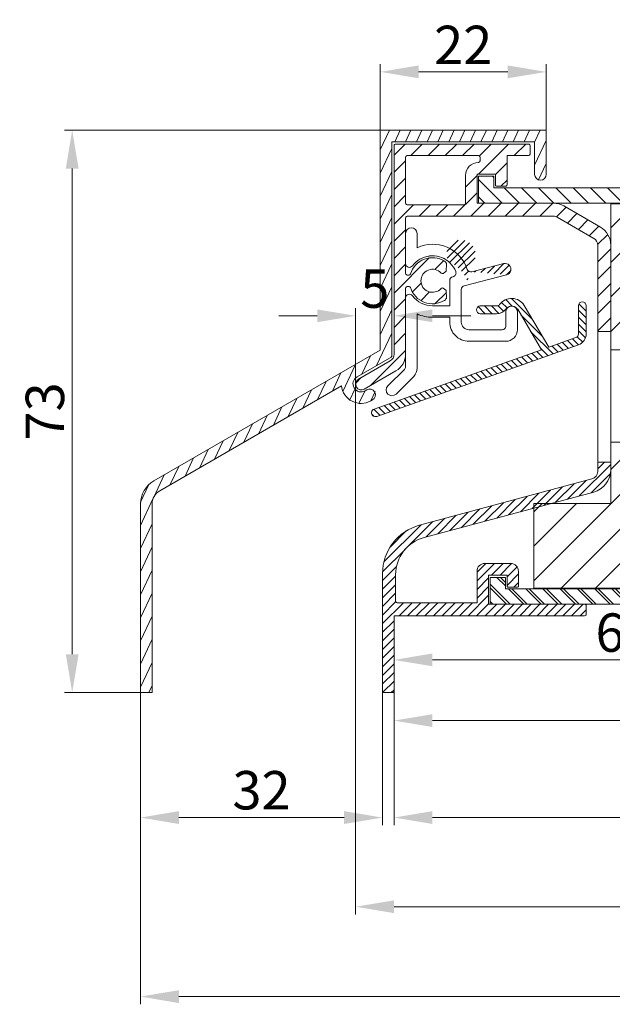
# Model space of a CAD drawing. Units: millimetres. Extents: x 927 to 2116, y -675 to 166.
# Drawn here: x 1730 to 1807, y -313 to -185 of the extents above; entities that cross this region are included whole.
import ezdxf

# ---------------------------------------------------------------- set-up
doc = ezdxf.new("R2010")
doc.units = ezdxf.units.MM
doc.header["$LTSCALE"] = 0.15
doc.layers.get('Defpoints').update_dxf_attribs({"lineweight": 9})
for name, color, linetype, lineweight in [('ALUMINIUM', 250, 'Continuous', 9), ('Bemating', 250, 'Continuous', 9), ('KS-profiel', 252, 'Continuous', 9), ('Mousse AK+', 94, 'Continuous', 9), ('Sky Buitenkap', 30, 'Continuous', 9), ('Sky Buitenkap Bemating', 250, 'Continuous', 9), ('Verlengd onderprofiel', 6, 'Continuous', 9), ('Verlengd onderprofiel bemating', 250, 'Continuous', 9)]:
    doc.layers.add(name, color=color, linetype=linetype, lineweight=lineweight)
doc.styles.get("Standard").update_dxf_attribs({"font": 'arial.ttf'})
doc.dimstyles.new('schaal 1-5', dxfattribs={"dimtxt": 5, "dimasz": 5, "dimexe": 1, "dimexo": 0, "dimgap": 1, "dimtad": 1, "dimdec": 0, "dimdsep": 46, "dimtxsty": 'Standard', "dimcen": 0, "dimclrt": 256, "dimadec": 1, "dimazin": 0, "dimtfac": 1, "dimtdec": 0, "dimtofl": 0, "dimtmove": 1, "dimatfit": 3, "dimfxl": 1, "dimtolj": 1, "dimtzin": 0, "dimlwd": -1, "dimlwe": -1, "dimarcsym": 0})
pattern_1 = [(45, (-44.7214, -1080.1013), (-2.245064, 2.245064), [])]

# ---------------------------------------------------------------- blocks, each defined once
blk = doc.blocks.new('*D16')
at = {"layer": 'Bemating', "color": 0, "transparency": 16777216}
for p, q in [((1773.27, -232.58), (1773.27, -222.69)), ((1778.27, -227.18), (1778.27, -222.69)), ((1768.27, -223.69), (1763.27, -223.69)), ((1783.27, -223.69), (1788.27, -223.69))]:
    blk.add_line(p, q, dxfattribs=at)
for points in [[(1768.27, -222.86), (1768.27, -224.52), (1773.27, -223.69)], [(1783.27, -222.86), (1783.27, -224.52), (1778.27, -223.69)]]:
    blk.add_solid(points, dxfattribs=at)
at = {"layer": 'Defpoints', "color": 0, "transparency": 16777216}
for p in [(1773.27, -223.69), (1778.27, -227.18), (1773.27, -232.58)]:
    blk.add_point(p, dxfattribs=at)
at = {"layer": 'Bemating', "transparency": 16777216, "insert": (1775.77, -220.15), "char_height": 5, "attachment_point": 5}
blk.add_mtext('\\A1;5', dxfattribs=at)
blk = doc.blocks.new('*D49')
at = {"layer": 'Bemating', "color": 0, "transparency": 16777216}
for p, q in [((1888.27, -262.73), (1888.27, -277.38)), ((1778.27, -272.53), (1778.27, -277.38)), ((1783.27, -276.38), (1883.27, -276.38))]:
    blk.add_line(p, q, dxfattribs=at)
for points in [[(1783.27, -275.54), (1783.27, -277.21), (1778.27, -276.38)], [(1883.27, -275.54), (1883.27, -277.21), (1888.27, -276.38)]]:
    blk.add_solid(points, dxfattribs=at)
at = {"layer": 'Defpoints', "color": 0, "transparency": 16777216}
for p in [(1888.27, -262.73), (1778.27, -272.53), (1888.27, -276.38)]:
    blk.add_point(p, dxfattribs=at)
at = {"layer": 'Bemating', "transparency": 16777216, "insert": (1833.27, -272.83), "char_height": 5, "attachment_point": 5}
blk.add_mtext('\\A1;110', dxfattribs=at)
blk = doc.blocks.new('*D50')
at = {"layer": 'Bemating', "color": 0, "transparency": 16777216}
for p, q in [((1943.27, -262.73), (1943.27, -290)), ((1778.27, -272.53), (1778.27, -290)), ((1783.27, -289), (1938.27, -289))]:
    blk.add_line(p, q, dxfattribs=at)
for points in [[(1783.27, -288.16), (1783.27, -289.83), (1778.27, -289)], [(1938.27, -288.16), (1938.27, -289.83), (1943.27, -289)]]:
    blk.add_solid(points, dxfattribs=at)
at = {"layer": 'Defpoints', "color": 0, "transparency": 16777216}
for p in [(1943.27, -262.73), (1778.27, -272.53), (1943.27, -289)]:
    blk.add_point(p, dxfattribs=at)
at = {"layer": 'Bemating', "transparency": 16777216, "insert": (1860.77, -285.44), "char_height": 5, "attachment_point": 5}
blk.add_mtext('\\A1;165', dxfattribs=at)
blk = doc.blocks.new('*D20')
at = {"layer": 'Defpoints', "color": 0, "transparency": 16777216}
for p in [(1978.27, -235.03), (1745.27, -272.73), (1978.27, -312.3)]:
    blk.add_point(p, dxfattribs=at)
at = {"layer": 'Sky Buitenkap Bemating', "color": 0, "transparency": 16777216}
for p, q in [((1978.27, -235.03), (1978.27, -313.3)), ((1745.27, -272.73), (1745.27, -313.3)), ((1750.27, -312.3), (1973.27, -312.3))]:
    blk.add_line(p, q, dxfattribs=at)
for points in [[(1750.27, -311.47), (1750.27, -313.14), (1745.27, -312.3)], [(1973.27, -311.47), (1973.27, -313.14), (1978.27, -312.3)]]:
    blk.add_solid(points, dxfattribs=at)
at = {"layer": 'Sky Buitenkap Bemating', "transparency": 16777216, "insert": (1861.77, -308.75), "char_height": 5, "attachment_point": 5}
blk.add_mtext('\\A1;233', dxfattribs=at)
blk = doc.blocks.new('*D21')
at = {"layer": 'Bemating', "color": 0, "transparency": 16777216}
for p, q in [((1773.27, -232.58), (1773.27, -301.6)), ((1978.27, -235.03), (1978.27, -301.6)), ((1973.27, -300.6), (1778.27, -300.6))]:
    blk.add_line(p, q, dxfattribs=at)
for points in [[(1778.27, -299.77), (1778.27, -301.44), (1773.27, -300.6)], [(1973.27, -299.77), (1973.27, -301.44), (1978.27, -300.6)]]:
    blk.add_solid(points, dxfattribs=at)
at = {"layer": 'Defpoints', "color": 0, "transparency": 16777216}
for p in [(1773.27, -232.58), (1978.27, -235.03), (1773.27, -300.6)]:
    blk.add_point(p, dxfattribs=at)
at = {"layer": 'Bemating', "transparency": 16777216, "insert": (1875.77, -297.05), "char_height": 5, "attachment_point": 5}
blk.add_mtext('\\A1;205', dxfattribs=at)
blk = doc.blocks.new('*D52')
at = {"layer": 'Defpoints', "color": 0, "transparency": 16777216}
for p in [(1778.27, -267.63), (1838.27, -268.48), (1838.27, -268.48)]:
    blk.add_point(p, dxfattribs=at)
at = {"layer": 'Verlengd onderprofiel bemating', "color": 0, "transparency": 16777216}
for p, q in [((1778.27, -267.63), (1778.27, -269.48)), ((1838.27, -268.48), (1838.27, -267.48)), ((1783.27, -268.48), (1833.27, -268.48))]:
    blk.add_line(p, q, dxfattribs=at)
for points in [[(1783.27, -267.64), (1783.27, -269.31), (1778.27, -268.48)], [(1833.27, -267.64), (1833.27, -269.31), (1838.27, -268.48)]]:
    blk.add_solid(points, dxfattribs=at)
at = {"layer": 'Verlengd onderprofiel bemating', "transparency": 16777216, "insert": (1808.27, -264.92), "char_height": 5, "attachment_point": 5}
blk.add_mtext('\\A1;60', dxfattribs=at)
blk = doc.blocks.new('*D4')
at = {"layer": 'Defpoints', "color": 0, "transparency": 16777216}
for p in [(1798.07, -191.94), (1776.47, -199.53), (1798.07, -199.53)]:
    blk.add_point(p, dxfattribs=at)
at = {"layer": 'Sky Buitenkap Bemating', "color": 0, "transparency": 16777216}
for p, q in [((1776.47, -199.53), (1776.47, -190.94)), ((1798.07, -199.53), (1798.07, -190.94)), ((1781.47, -191.94), (1793.07, -191.94))]:
    blk.add_line(p, q, dxfattribs=at)
for points in [[(1781.47, -191.1), (1781.47, -192.77), (1776.47, -191.94)], [(1793.07, -191.1), (1793.07, -192.77), (1798.07, -191.94)]]:
    blk.add_solid(points, dxfattribs=at)
at = {"layer": 'Sky Buitenkap Bemating', "transparency": 16777216, "insert": (1787.27, -188.43), "char_height": 5, "attachment_point": 5}
blk.add_mtext('\\A1;22', dxfattribs=at)
blk = doc.blocks.new('*D5')
at = {"layer": 'Defpoints', "color": 0, "transparency": 16777216}
for p in [(1776.47, -199.53), (1736.38, -272.73), (1745.27, -272.73)]:
    blk.add_point(p, dxfattribs=at)
at = {"layer": 'Sky Buitenkap Bemating', "color": 0, "transparency": 16777216}
for p, q in [((1776.47, -199.53), (1735.38, -199.53)), ((1736.38, -204.53), (1736.38, -267.73)), ((1745.27, -272.73), (1735.38, -272.73))]:
    blk.add_line(p, q, dxfattribs=at)
for points in [[(1735.55, -204.53), (1737.22, -204.53), (1736.38, -199.53)], [(1735.55, -267.73), (1737.22, -267.73), (1736.38, -272.73)]]:
    blk.add_solid(points, dxfattribs=at)
at = {"layer": 'Sky Buitenkap Bemating', "transparency": 16777216, "insert": (1732.83, -236.13), "char_height": 5, "attachment_point": 5, "rotation": 90}
blk.add_mtext('\\A1;73', dxfattribs=at)
blk = doc.blocks.new('*D107')
at = {"layer": 'Defpoints', "color": 0, "transparency": 16777216}
for p in [(1745.27, -272.73), (1776.77, -272.53), (1776.77, -289)]:
    blk.add_point(p, dxfattribs=at)
at = {"layer": 'Sky Buitenkap Bemating', "color": 0, "transparency": 16777216}
for p, q in [((1745.27, -272.73), (1745.27, -290)), ((1776.77, -272.53), (1776.77, -290)), ((1750.27, -289), (1771.77, -289))]:
    blk.add_line(p, q, dxfattribs=at)
for points in [[(1750.27, -288.16), (1750.27, -289.83), (1745.27, -289)], [(1771.77, -288.16), (1771.77, -289.83), (1776.77, -289)]]:
    blk.add_solid(points, dxfattribs=at)
at = {"layer": 'Sky Buitenkap Bemating', "transparency": 16777216, "insert": (1761.02, -285.44), "char_height": 5, "attachment_point": 5}
blk.add_mtext('\\A1;32', dxfattribs=at)

msp = doc.modelspace()

# ---------------------------------------------------------------- hatches: boundary and pattern name
at = {"layer": 'ALUMINIUM'}
h = msp.add_hatch(dxfattribs=at)
h.set_pattern_fill('ANSI31', color=256, scale=0.5, style=0)
h.set_pattern_definition([(45, (580.1165, -1257.23), (-1.122532, 1.122532), [])])
h.paths.add_polyline_path([(1784.5, -218.27, 3.171595), (1784.5, -219.99), (1785.07, -220.38), (1785.09, -221.25, -0.265555), (1784.85, -221.68, -0.489801), (1780.41, -220.02, 0.328445), (1780.22, -219.88, 1.218025), (1779.77, -220.08), (1779.77, -228.68, -0.267949), (1778.52, -230.85), (1774.4, -233.23, -1), (1773.65, -231.93), (1777.77, -229.55, 0.267949), (1778.27, -228.68), (1778.27, -201.33), (1795.97, -201.33), (1795.97, -202.83), (1792.97, -202.83), (1792.97, -206.83), (1791.47, -206.83), (1791.47, -205.23), (1789.07, -205.23), (1789.07, -209.03), (1799.01, -209.03, -0.131652), (1800.36, -209.39), (1805.12, -212.14, -0.267949), (1806.47, -214.48), (1806.47, -225.73), (1804.77, -225.73), (1804.77, -214.48, 0.267949), (1804.27, -213.61), (1799.51, -210.86, 0.131652), (1799.01, -210.73), (1779.97, -210.73, 0.414214), (1779.77, -210.93), (1779.77, -218.18, 0.414214), (1779.97, -218.38, 0.550426), (1780.34, -218.52, -0.52085), (1784.85, -216.57, -0.265555), (1785.09, -217.01), (1785.07, -217.87)])
h.paths.add_polyline_path([(1787.57, -209.03), (1787.57, -205.43, -0.411921), (1789.26, -203.73, 1.093152), (1789.26, -203.26, 1), (1789.26, -202.83), (1779.97, -202.83, 0.414214), (1779.77, -203.03), (1779.77, -209.03, 0.414214), (1779.97, -209.23), (1787.37, -209.23, 0.414214)], flags=16)
h.paths.add_polyline_path([(1804.25, -246.63, 0.339454), (1806.47, -243.73), (1806.47, -242.73), (1804.77, -242.73), (1804.77, -243.96, -0.339454), (1804.03, -244.92), (1781.59, -250.94, 0.339454), (1776.77, -257.22), (1776.77, -272.53, 0.414214), (1776.97, -272.73), (1778.07, -272.73, 0.414214), (1778.27, -272.53), (1778.27, -262.73), (1803.07, -262.73, 0.414214), (1803.27, -262.53), (1803.27, -261.43, 0.414214), (1803.07, -261.23), (1790.57, -261.23), (1790.57, -257.43), (1792.97, -257.43), (1792.97, -258.83, 0.414214), (1793.17, -259.03), (1794.26, -259.03, 0.414214), (1794.46, -258.83), (1794.46, -256.93, 0.414214), (1793.46, -255.93), (1790.07, -255.93, 0.414214), (1789.07, -256.93), (1789.07, -261.03), (1778.47, -261.03), (1778.47, -257.37, -0.339454), (1782.18, -252.54)])
h = msp.add_hatch(dxfattribs=at)
h.set_pattern_fill('ANSI31', color=256, scale=0.5, style=0)
h.set_pattern_definition([(45, (1776.774, -272.7275), (-1.12253, 1.12253), [])])
edge = h.paths.add_edge_path()
edge.add_line((1778.27, -262.73), (1803.07, -262.73))
edge.add_arc((1803.07, -262.53), 0.2, 270, 360)
edge.add_line((1803.27, -262.53), (1803.27, -261.43))
edge.add_arc((1803.07, -261.43), 0.2, 0, 90)
edge.add_line((1803.07, -261.23), (1790.57, -261.23))
edge.add_line((1790.57, -261.23), (1790.57, -257.43))
edge.add_line((1790.57, -257.43), (1792.97, -257.43))
edge.add_line((1792.97, -257.43), (1792.97, -258.83))
edge.add_arc((1793.17, -258.83), 0.2, 180, 270)
edge.add_line((1793.17, -259.03), (1794.26, -259.03))
edge.add_arc((1794.26, -258.83), 0.2, 270, 360)
edge.add_line((1794.46, -258.83), (1794.46, -256.93))
edge.add_arc((1793.46, -256.93), 1, 0, 90)
edge.add_line((1793.46, -255.93), (1790.07, -255.93))
edge.add_arc((1790.07, -256.93), 1, 90, 180)
edge.add_line((1789.07, -256.93), (1789.07, -261.03))
edge.add_line((1789.07, -261.03), (1778.67, -261.03))
edge.add_arc((1778.67, -260.83), 0.2, 180, 270, ccw=False)
edge.add_line((1778.47, -260.83), (1778.47, -257.37))
edge.add_arc((1783.47, -257.37), 5, 105, 180, ccw=False)
edge.add_line((1782.18, -252.54), (1804.25, -246.63))
edge.add_arc((1803.47, -243.73), 3, 285, 360)
edge.add_line((1806.47, -243.73), (1806.47, -242.73))
edge.add_line((1806.47, -242.73), (1804.77, -242.73))
edge.add_line((1804.77, -242.73), (1804.77, -243.96))
edge.add_arc((1803.77, -243.96), 1, -75, 0, ccw=False)
edge.add_line((1804.03, -244.92), (1781.59, -250.94))
edge.add_arc((1783.27, -257.22), 6.5, 105, 180)
edge.add_line((1776.77, -257.22), (1776.77, -272.53))
edge.add_arc((1776.97, -272.53), 0.2, 180, 270)
edge.add_line((1776.97, -272.73), (1778.07, -272.73))
edge.add_arc((1778.07, -272.53), 0.2, 270, 360)
edge.add_line((1778.27, -272.53), (1778.27, -262.73))
at = {"layer": 'KS-profiel'}
h = msp.add_hatch(dxfattribs=at)
h.set_pattern_fill('ANSI31', color=256, scale=0.5, angle=90, style=0)
h.set_pattern_definition([(135, (-1494.388, -1369.7662), (-1.122532, -1.122532), [])])
h.paths.add_polyline_path([(1894.27, -209.03), (1894.27, -207.03), (1791.27, -207.03), (1791.27, -205.53), (1789.27, -205.53), (1789.27, -209.03)])
h.paths.add_polyline_path([(1895.77, -259.23), (1792.77, -259.23), (1792.77, -257.73), (1790.77, -257.73), (1790.77, -261.23), (1895.77, -261.23)])
h = msp.add_hatch(dxfattribs=at)
h.set_pattern_fill('ANSI31', color=256, scale=0.2)
h.set_pattern_definition([(45, (480.1165, -1257.23), (-0.4490128, 0.4490128), [])])
h.paths.add_polyline_path([(1788.39, -217.97), (1792.92, -218.35, 1), (1792.55, -216.9), (1788.39, -217.97), (1787.4, -219.78), (1788, -219.62, 0.221223), (1785.34, -216.62, -2.55095), (1787.77, -217.41, 0.536952)])
h = msp.add_hatch(dxfattribs=at)
h.set_pattern_fill('ANSI31', color=256, scale=0.2, angle=90)
h.set_pattern_definition([(135, (480.1165, -1257.23), (-0.4490128, -0.4490128), [])])
h.paths.add_polyline_path([(1794.37, -222.85), (1797.44, -228.12), (1775.68, -235.84, 1), (1776.01, -236.78), (1802.28, -227.47, 0.317555), (1803.27, -226.06), (1803.27, -222.37, 1), (1802.27, -222.37), (1802.27, -226.41), (1798.4, -227.78), (1795.22, -222.33, 0.561894), (1791.88, -222.41), (1789.49, -222.41, 1), (1789.49, -223.41), (1791.61, -223.41, 0.235614), (1792.81, -222.81, -0.517098)])
at = {"layer": 'Mousse AK+'}
h = msp.add_hatch(dxfattribs=at)
h.set_pattern_fill('ANSI31', color=256)
h.set_pattern_definition(pattern_1)
h.paths.add_polyline_path([(1806.47, -209.13), (1806.47, -228.13), (1881.47, -228.13), (1881.47, -209.13)])
h = msp.add_hatch(dxfattribs=at)
h.set_pattern_fill('ANSI31', color=256)
h.set_pattern_definition(pattern_1)
h.paths.add_polyline_path([(1881.47, -259.13), (1881.47, -240.13), (1806.47, -240.13), (1806.47, -248.13), (1796.47, -248.13), (1796.47, -259.13)])
at = {"layer": 'Sky Buitenkap'}
h = msp.add_hatch(dxfattribs=at)
h.set_pattern_fill('ANSI31', color=256, scale=0.4, angle=20)
h.set_pattern_definition([(65, (480.1165, -1257.23), (-1.1510109, 0.5367252), [])])
h.paths.add_polyline_path([(1796.57, -201.03), (1796.57, -205.28, 1), (1798.07, -205.28), (1798.07, -199.53), (1776.47, -199.53), (1776.47, -228.16), (1747.02, -245.16, 0.267949), (1745.27, -248.2), (1745.27, -272.73), (1746.77, -272.73), (1746.77, -248.2, -0.267949), (1747.77, -246.46), (1771.44, -232.8, 0.615709), (1775.69, -234.44, 1.003284), (1774.62, -233.38, -1.071498), (1773.45, -231.64), (1777.97, -229.03), (1777.97, -201.03)])
at = {"layer": 'Verlengd onderprofiel'}
h = msp.add_hatch(dxfattribs=at)
h.set_pattern_fill('ANSI31', color=256, scale=0.5, angle=90)
h.set_pattern_definition([(135, (-72.0913, -1139.2459), (-1.122532, -1.122532), [])])
h.paths.add_polyline_path([(1845.77, -259.23), (1792.77, -259.23), (1792.77, -257.73), (1790.77, -257.73), (1790.77, -261.23), (1845.77, -261.23)])

# ---------------------------------------------------------------- linework, layer by layer
at = {"layer": 'ALUMINIUM'}
msp.add_lwpolyline([(1779.97, -219.88), (1780.22, -219.88, -0.328445), (1780.41, -220.02, 0.489801), (1784.85, -221.68, 0.265555), (1785.09, -221.25), (1785.07, -220.49, 0.23943), (1784.99, -220.33), (1784.66, -220.1, 0.380082), (1784.39, -220.13, -2.621739), (1784.39, -218.13, 0.380082), (1784.66, -218.16), (1784.99, -217.93, 0.23943), (1785.07, -217.77), (1785.09, -217.01, 0.265555), (1784.85, -216.57, 0.489801), (1780.41, -218.24, -0.328445), (1780.22, -218.38), (1779.97, -218.38, -0.414214), (1779.77, -218.18), (1779.77, -210.93, -0.414214), (1779.97, -210.73), (1799.01, -210.73, -0.131652), (1799.51, -210.86), (1804.27, -213.61, -0.267949), (1804.77, -214.48), (1804.77, -225.73), (1806.47, -225.73), (1806.47, -214.48, 0.267949), (1805.12, -212.14), (1800.36, -209.39, 0.131652), (1799.01, -209.03), (1789.07, -209.03), (1789.07, -205.23), (1791.47, -205.23), (1791.47, -206.63, 0.414214), (1791.67, -206.83), (1792.77, -206.83, 0.414214), (1792.97, -206.63), (1792.97, -202.83), (1795.77, -202.83, 0.413618), (1795.97, -202.63), (1795.97, -201.53, 0.414809), (1795.77, -201.33), (1778.47, -201.33, 0.414214), (1778.27, -201.53), (1778.27, -228.68, -0.267949), (1777.77, -229.55), (1773.65, -231.93, 1), (1774.4, -233.23), (1778.52, -230.85, 0.267949), (1779.77, -228.68), (1779.77, -220.08, -0.414214)], format="xyb", close=True, dxfattribs=at)
at = {"layer": 'ALUMINIUM', "flags": 128}
msp.add_lwpolyline([(1789.47, -203.51, -0.411921), (1789.26, -203.73, 0.411921), (1787.57, -205.43), (1787.57, -209.03, -0.414214), (1787.37, -209.23), (1779.97, -209.23, -0.414214), (1779.77, -209.03), (1779.77, -203.03, -0.414214), (1779.97, -202.83), (1789.26, -202.83, -0.414214), (1789.47, -203.04)], format="xyb", close=True, dxfattribs=at)
msp.add_lwpolyline([(1804.77, -225.73), (1806.47, -225.73), (1806.47, -242.73), (1804.77, -242.73)], close=True, dxfattribs=at)
at = {"layer": 'ALUMINIUM'}
msp.add_lwpolyline([(1806.47, -225.73), (1804.77, -225.73)], dxfattribs=at)
at = {"layer": 'ALUMINIUM', "flags": 128}
msp.add_lwpolyline([(1778.27, -262.73), (1803.07, -262.73, 0.414214), (1803.27, -262.53), (1803.27, -261.43, 0.414214), (1803.07, -261.23), (1790.57, -261.23), (1790.57, -257.43), (1792.97, -257.43), (1792.97, -258.83, 0.414214), (1793.17, -259.03), (1794.26, -259.03, 0.414214), (1794.46, -258.83), (1794.46, -256.93, 0.414214), (1793.46, -255.93), (1790.07, -255.93, 0.414214), (1789.07, -256.93), (1789.07, -261.03), (1778.67, -261.03, -0.414214), (1778.47, -260.83), (1778.47, -257.37, -0.339454), (1782.18, -252.54), (1804.25, -246.63, 0.339454), (1806.47, -243.73), (1806.47, -242.73), (1804.77, -242.73), (1804.77, -243.96, -0.339454), (1804.03, -244.92), (1781.59, -250.94, 0.339454), (1776.77, -257.22), (1776.77, -272.53, 0.414214), (1776.97, -272.73), (1778.07, -272.73, 0.414214), (1778.27, -272.53), (1778.27, -262.73)], format="xyb", dxfattribs=at)
at = {"layer": 'KS-profiel', "flags": 128}
msp.add_lwpolyline([(1894.27, -209.03), (1894.27, -207.03), (1791.27, -207.03), (1791.27, -205.53), (1789.27, -205.53), (1789.27, -209.03)], close=True, dxfattribs=at)
at = {"layer": 'KS-profiel'}
for points in [[(1781.91, -216.18, -0.431171), (1786.3, -217.93, -0.451111), (1785.96, -218.6), (1785.9, -218.61, 0.341981), (1785.52, -219.1), (1785.52, -222.38), (1783.27, -222.38, -0.236068), (1780.67, -221.08, 0.720759), (1779.77, -221.38), (1779.77, -230.3, -0.198912), (1779.63, -230.66), (1777.47, -232.81, 1), (1778.53, -233.87), (1780.83, -231.57, 0.198912), (1781.27, -230.51), (1781.27, -223.44, 0.109081), (1783.27, -223.88), (1785.52, -223.88), (1785.52, -224.5, 0.414214), (1788.02, -227), (1792.82, -227, 0.414214), (1794.32, -225.5), (1794.32, -223.18, 1), (1792.82, -223.18), (1792.82, -225, -0.414214), (1792.32, -225.5), (1788.02, -225.5, -0.414214), (1787.02, -224.5), (1787.02, -220.26, -0.341981), (1787.4, -219.78), (1792.92, -218.35, 1), (1792.55, -216.9), (1788.39, -217.97, -0.395303), (1787.79, -217.64, 0.448872), (1781.27, -214.82), (1781.27, -212.98, 1), (1779.77, -212.98), (1779.77, -216.88, 0.720759), (1780.67, -217.18, -0.427833), (1785.34, -216.62, -0.000005), (1785.34, -216.62)], [(1794.36, -222.83), (1797.44, -228.12), (1775.68, -235.84, 1), (1776.01, -236.78), (1802.28, -227.47, 0.317555), (1803.27, -226.06), (1803.27, -222.37, 1), (1802.27, -222.37), (1802.27, -226.06, -0.317555), (1801.94, -226.53), (1798.4, -227.78), (1795.22, -222.33, 0.522363), (1792.01, -222.21, -0.235623), (1791.61, -222.41), (1789.49, -222.41, 1), (1789.49, -223.41), (1791.61, -223.41, 0.235614), (1792.81, -222.81, -0.567966), (1794.44, -222.98)]]:
    msp.add_lwpolyline(points, format="xyb", dxfattribs=at)
msp.add_lwpolyline([(1895.77, -259.23), (1792.77, -259.23), (1792.77, -257.73), (1790.77, -257.73), (1790.77, -261.23), (1895.77, -261.23)], close=True, dxfattribs=at)
at = {"layer": 'Mousse AK+'}
msp.add_lwpolyline([(1806.47, -209.13), (1881.47, -209.13), (1881.47, -228.13), (1806.47, -228.13)], close=True, dxfattribs=at)
at = {"layer": 'Mousse AK+', "linetype": 'Continuous'}
msp.add_lwpolyline([(1881.47, -240.13), (1806.47, -240.13), (1806.47, -248.13), (1796.47, -248.13), (1796.47, -259.13), (1881.47, -259.13)], close=True, dxfattribs=at)
at = {"layer": 'Sky Buitenkap'}
msp.add_lwpolyline([(1774.72, -233.33), (1774.5, -233.46, -1), (1773.45, -231.64), (1777.97, -229.03), (1777.97, -201.03), (1796.57, -201.03), (1796.57, -205.28, 1), (1798.07, -205.28), (1798.07, -199.53), (1776.47, -199.53), (1776.47, -228.16), (1747.02, -245.16, 0.267949), (1745.27, -248.2), (1745.27, -272.73), (1746.77, -272.73), (1746.77, -248.2, -0.267949), (1747.77, -246.46), (1771.44, -232.8, 0.544741), (1775.25, -234.76), (1775.47, -234.63, 1)], format="xyb", close=True, dxfattribs=at)
at = {"layer": 'Verlengd onderprofiel'}
msp.add_lwpolyline([(1845.77, -259.23), (1792.77, -259.23), (1792.77, -257.73), (1790.77, -257.73), (1790.77, -261.23), (1845.77, -261.23)], close=True, dxfattribs=at)

# ---------------------------------------------------------------- dimensions: what is measured, and where the dimension line sits
at = {"layer": 'Bemating'}
dim = msp.add_linear_dim(base=(1773.27, -223.69), p1=(1778.27, -227.18), p2=(1773.27, -232.58), dimstyle='schaal 1-5', dxfattribs=at)
dim.commit()
dim.dimension.update_dxf_attribs({"geometry": '*D16', "text_midpoint": (1775.77, -223.69), "dimtype": 128})
for base, p1, p2, picture, middle in [((1773.27, -300.6), (1978.27, -235.03), (1773.27, -232.58), '*D21', (1875.77, -297.05)), ((1888.27, -276.38), (1778.27, -272.53), (1888.27, -262.73), '*D49', (1833.27, -272.83)), ((1943.27, -289), (1778.27, -272.53), (1943.27, -262.73), '*D50', (1860.77, -285.44))]:
    dim = msp.add_linear_dim(base=base, p1=p1, p2=p2, dimstyle='schaal 1-5', dxfattribs=at)
    dim.commit()
    dim.dimension.update_dxf_attribs({"geometry": picture, "text_midpoint": middle})
at = {"layer": 'Sky Buitenkap Bemating'}
for base, p1, p2, picture, middle in [((1798.07, -191.94), (1776.47, -199.53), (1798.07, -199.53), '*D4', (1787.27, -188.43)), ((1978.27, -312.3), (1745.27, -272.73), (1978.27, -235.03), '*D20', (1861.77, -308.75)), ((1776.77393056, -288.99576399), (1745.27393056, -272.72746273), (1776.77393056, -272.52746273), '*D107', (1761.02393056, -285.44119373))]:
    dim = msp.add_linear_dim(base=base, p1=p1, p2=p2, dimstyle='schaal 1-5', dxfattribs=at)
    dim.commit()
    dim.dimension.update_dxf_attribs({"geometry": picture, "text_midpoint": middle})
dim = msp.add_linear_dim(base=(1736.38, -272.73), p1=(1776.47, -199.53), p2=(1745.27, -272.73), angle=90, dimstyle='schaal 1-5', dxfattribs=at)
dim.commit()
dim.dimension.update_dxf_attribs({"geometry": '*D5', "text_midpoint": (1732.83, -236.13)})
at = {"layer": 'Verlengd onderprofiel bemating'}
dim = msp.add_linear_dim(base=(1838.27, -268.48), p1=(1778.27, -267.63), p2=(1838.27, -268.48), dimstyle='schaal 1-5', dxfattribs=at)
dim.commit()
dim.dimension.update_dxf_attribs({"geometry": '*D52', "text_midpoint": (1808.27, -264.92)})

doc.saveas('drawing.dxf')
